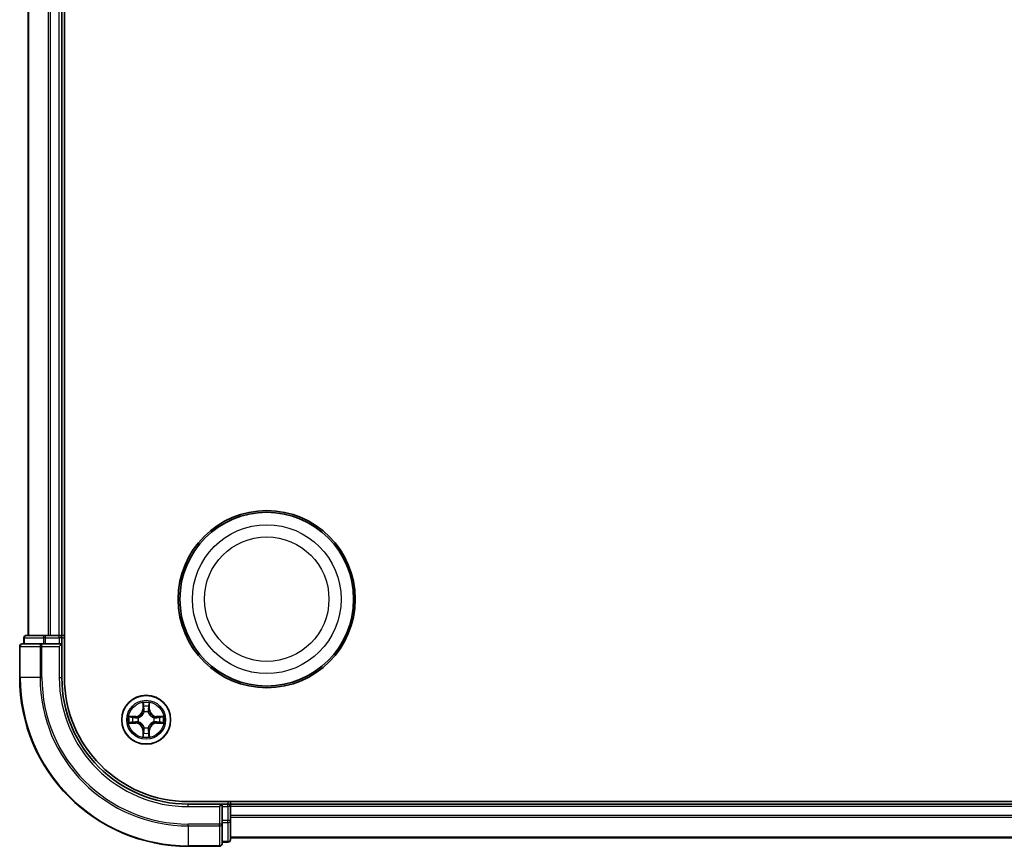
# Model space of a CAD drawing. Units: millimetres. Extents: x 10 to 6772, y 5 to 1410.
# Drawn here: x 1734 to 1850, y 746 to 844 of the extents above; entities that cross this region are included whole.
import ezdxf

# ---------------------------------------------------------------- set-up
doc = ezdxf.new("R2010")
doc.units = ezdxf.units.MM
doc.header["$LTSCALE"] = 0.666667
doc.layers.add('Visible (ISO)', color=7, linetype='Continuous', lineweight=35)
doc.layers.add('Visible Narrow (ISO)', color=7, linetype='Continuous', lineweight=25)

msp = doc.modelspace()

# ---------------------------------------------------------------- linework, layer by layer
at = {"layer": 'Visible (ISO)'}
for p, q in [((1739.0083, 766.4333), (1739.0083, 926.4333)), ((1734.7083, 771.4333), (1734.7083, 921.4333)), ((1738.7083, 771.4333), (1738.7083, 921.4333)), ((1734.2083, 771.1333), (1734.2083, 770.4333)), ((1736.7497, 771.4333), (1734.5083, 771.4333)), ((1737.1252, 771.4333), (1736.7497, 771.4333)), ((1737.1252, 771.4333), (1737.3488, 771.4333)), ((1738.4083, 771.4333), (1737.3488, 771.4333)), ((1738.4083, 771.4333), (1738.7083, 771.4333)), ((1739.0083, 771.4333), (1738.7083, 771.4333)), ((1738.7083, 770.4333), (1738.7083, 771.1333)), ((1733.7083, 770.1333), (1733.7083, 766.4333)), ((1736.3488, 770.4333), (1734.0083, 770.4333)), ((1736.7497, 770.4333), (1736.3488, 770.4333)), ((1736.7497, 770.4333), (1738.4083, 770.4333)), ((1738.4083, 770.1333), (1738.7083, 770.4333)), ((1738.7083, 770.4333), (1738.4083, 770.4333)), ((1738.7083, 766.4333), (1738.7083, 770.4333)), ((2073.7083, 751.7333), (1753.7083, 751.7333)), ((1757.7083, 751.4333), (1753.7083, 751.4333)), ((1757.7083, 751.4333), (1757.4083, 751.1333)), ((1758.4083, 751.4333), (1757.7083, 751.4333)), ((1757.7083, 751.1333), (1757.7083, 751.4333)), ((1757.7083, 751.1333), (1757.7083, 749.4747)), ((1758.7083, 751.4333), (1758.7083, 751.7333)), ((2068.7083, 751.4333), (1758.7083, 751.4333)), ((1758.7083, 751.4333), (1758.7083, 751.1333)), ((1758.7083, 750.0738), (1758.7083, 751.1333)), ((1758.7083, 750.0738), (1758.7083, 749.8502)), ((1758.7083, 749.4747), (1758.7083, 749.8502)), ((1757.7083, 749.0738), (1757.7083, 749.4747)), ((1757.7083, 746.7333), (1757.7083, 749.0738)), ((1758.7083, 747.2333), (1758.7083, 749.4747)), ((2068.7083, 747.4333), (1758.7083, 747.4333)), ((1753.7083, 746.4333), (1757.4083, 746.4333)), ((1757.7083, 746.9333), (1758.4083, 746.9333))]:
    msp.add_line(p, q, dxfattribs=at)
for centre, radius in [((1763.0083, 775.7333), 10.5), ((1763.0083, 775.7333), 10.3), ((1748.7083, 761.4333), 2.9)]:
    msp.add_circle(centre, radius, dxfattribs=at)
for centre, radius, start, end in [((1734.5083, 771.1333), 0.3, 90, 180), ((1738.4083, 771.1333), 0.3, 0, 90), ((1734.0083, 770.1333), 0.3, 90, 180), ((1753.7083, 766.4333), 20, 180, 270), ((1753.7083, 766.4333), 15, 180, 270), ((1753.7083, 766.4333), 14.7, 180, 270), ((1748.7083, 761.4333), 1.2295, 102.936595, 102.938396), ((1748.7083, 761.4333), 1.2295, 100.812717, 100.813267), ((1748.7083, 761.4333), 1.2295, 79.186733, 79.187283), ((1748.7083, 761.4333), 1.2295, 77.061604, 77.063405), ((1748.7083, 761.4333), 1.2295, 169.186733, 169.187283), ((1748.7083, 761.4333), 1.2295, 167.061604, 167.063405), ((1748.7083, 761.4333), 1.2295, 12.936595, 12.938396), ((1748.7083, 761.4333), 1.2295, 10.812717, 10.813267), ((1748.7083, 761.4333), 1.2295, 190.812717, 190.813267), ((1748.7083, 761.4333), 1.2295, 192.936595, 192.938396), ((1748.7083, 761.4333), 1.2295, 347.061604, 347.063405), ((1748.7083, 761.4333), 1.2295, 349.186733, 349.187283), ((1748.7083, 761.4333), 1.2295, 257.061604, 257.063405), ((1748.7083, 761.4333), 1.2295, 259.186733, 259.187283), ((1748.7083, 761.4333), 1.2295, 280.812717, 280.813267), ((1748.7083, 761.4333), 1.2295, 282.936595, 282.938396), ((1758.4083, 751.1333), 0.3, 0, 90), ((1757.4083, 746.7333), 0.3, 270, 0), ((1758.4083, 747.2333), 0.3, 270, 0)]:
    msp.add_arc(centre, radius, start, end, dxfattribs=at)
for points, knots in [([(1748.4078, 763.192), (1748.4057, 763.2734), (1748.3597, 763.3646), (1748.3187, 763.4542), (1748.3183, 763.4551), (1748.3179, 763.4561)], [0, 0, 0, 0, 0.0320559737, 0.0320559737, 0.0323943032, 0.0323943032, 0.0323943032, 0.0323943032]), ([(1748.3179, 763.4561), (1748.3181, 763.455), (1748.3183, 763.454), (1748.3205, 763.4436), (1748.3224, 763.4342), (1748.3244, 763.4247)], [-0.03239430317, -0.03239430317, -0.03239430317, -0.03239430317, -0.03205597372, -0.03205597372, -0.02897275834, -0.02897275834, -0.02897275834, -0.02897275834]), ([(1749.0988, 763.4561), (1749.0983, 763.4551), (1749.0979, 763.4542), (1749.0971, 763.4526), (1749.0968, 763.4519), (1749.0965, 763.4512)], [-0.000338329447, -0.000338329447, -0.000338329447, -0.000338329447, 0, 0, 0.000241517914, 0.000241517914, 0.000241517914, 0.000241517914]), ([(1749.0977, 763.4509), (1749.0978, 763.4516), (1749.098, 763.4523), (1749.0983, 763.454), (1749.0985, 763.455), (1749.0988, 763.4561)], [-0.000230599076, -0.000230599076, -0.000230599076, -0.000230599076, 0, 0, 0.000338329447, 0.000338329447, 0.000338329447, 0.000338329447]), ([(1746.6908, 761.8227), (1746.6901, 761.8228), (1746.6894, 761.823), (1746.6876, 761.8233), (1746.6866, 761.8236), (1746.6856, 761.8238)], [-0.000230599076, -0.000230599076, -0.000230599076, -0.000230599076, 0, 0, 0.000338329447, 0.000338329447, 0.000338329447, 0.000338329447]), ([(1746.6856, 761.8238), (1746.6865, 761.8233), (1746.6875, 761.8229), (1746.6891, 761.8222), (1746.6897, 761.8219), (1746.6904, 761.8216)], [-0.000338329447, -0.000338329447, -0.000338329447, -0.000338329447, 0, 0, 0.000241517914, 0.000241517914, 0.000241517914, 0.000241517914]), ([(1750.467, 761.7339), (1750.5484, 761.7359), (1750.6396, 761.7819), (1750.7292, 761.8229), (1750.7301, 761.8233), (1750.731, 761.8238)], [0, 0, 0, 0, 0.0320559737, 0.0320559737, 0.0323943032, 0.0323943032, 0.0323943032, 0.0323943032]), ([(1750.731, 761.8238), (1750.73, 761.8236), (1750.729, 761.8233), (1750.7186, 761.8212), (1750.7091, 761.8192), (1750.6997, 761.8172)], [-0.03239430317, -0.03239430317, -0.03239430317, -0.03239430317, -0.03205597372, -0.03205597372, -0.02897275834, -0.02897275834, -0.02897275834, -0.02897275834]), ([(1746.9496, 761.1328), (1746.8682, 761.1308), (1746.777, 761.0848), (1746.6875, 761.0438), (1746.6865, 761.0433), (1746.6856, 761.0429)], [0, 0, 0, 0, 0.0320559737, 0.0320559737, 0.0323943032, 0.0323943032, 0.0323943032, 0.0323943032]), ([(1746.6856, 761.0429), (1746.6866, 761.0431), (1746.6876, 761.0433), (1746.6981, 761.0455), (1746.7075, 761.0475), (1746.7169, 761.0495)], [-0.03239430317, -0.03239430317, -0.03239430317, -0.03239430317, -0.03205597372, -0.03205597372, -0.02897275834, -0.02897275834, -0.02897275834, -0.02897275834]), ([(1750.7258, 761.044), (1750.7265, 761.0438), (1750.7272, 761.0437), (1750.729, 761.0433), (1750.73, 761.0431), (1750.731, 761.0429)], [-0.000230599076, -0.000230599076, -0.000230599076, -0.000230599076, 0, 0, 0.000338329447, 0.000338329447, 0.000338329447, 0.000338329447]), ([(1750.731, 761.0429), (1750.7301, 761.0433), (1750.7292, 761.0438), (1750.7276, 761.0445), (1750.7269, 761.0448), (1750.7262, 761.0451)], [-0.000338329447, -0.000338329447, -0.000338329447, -0.000338329447, 0, 0, 0.000241517914, 0.000241517914, 0.000241517914, 0.000241517914]), ([(1748.3189, 759.4158), (1748.3188, 759.4151), (1748.3187, 759.4144), (1748.3183, 759.4127), (1748.3181, 759.4116), (1748.3179, 759.4106)], [-0.000230599076, -0.000230599076, -0.000230599076, -0.000230599076, 0, 0, 0.000338329447, 0.000338329447, 0.000338329447, 0.000338329447]), ([(1748.3179, 759.4106), (1748.3183, 759.4115), (1748.3187, 759.4125), (1748.3195, 759.4141), (1748.3198, 759.4147), (1748.3201, 759.4154)], [-0.000338329447, -0.000338329447, -0.000338329447, -0.000338329447, 0, 0, 0.000241517914, 0.000241517914, 0.000241517914, 0.000241517914]), ([(1749.0088, 759.6746), (1749.0109, 759.5933), (1749.0569, 759.5021), (1749.0979, 759.4125), (1749.0983, 759.4115), (1749.0988, 759.4106)], [0, 0, 0, 0, 0.0320559737, 0.0320559737, 0.0323943032, 0.0323943032, 0.0323943032, 0.0323943032]), ([(1749.0988, 759.4106), (1749.0985, 759.4116), (1749.0983, 759.4127), (1749.0961, 759.4231), (1749.0942, 759.4325), (1749.0922, 759.4419)], [-0.03239430317, -0.03239430317, -0.03239430317, -0.03239430317, -0.03205597372, -0.03205597372, -0.02897275834, -0.02897275834, -0.02897275834, -0.02897275834])]:
    msp.add_open_spline(points, degree=3, knots=knots, dxfattribs=at)
for points in [[(1748.3244, 763.4247), (1748.343, 763.3362), (1748.3617, 763.2464), (1748.3626, 763.1657)], [(1750.6997, 761.8172), (1750.6112, 761.7986), (1750.5213, 761.7799), (1750.4407, 761.779)], [(1746.7169, 761.0495), (1746.8055, 761.0681), (1746.8953, 761.0867), (1746.9759, 761.0876)], [(1749.0922, 759.4419), (1749.0736, 759.5305), (1749.0549, 759.6203), (1749.054, 759.7009)]]:
    msp.add_open_spline(points, degree=3, dxfattribs=at)
at = {"layer": 'Visible Narrow (ISO)'}
for p, q in [((1734.7778, 771.4333), (1734.7778, 921.4333)), ((1737.1184, 771.4333), (1737.1184, 921.4333)), ((1737.3488, 771.4333), (1737.3488, 921.4333)), ((1738.4083, 771.4333), (1738.4083, 921.4333)), ((1734.2778, 771.1333), (1734.2083, 771.1333)), ((1734.2778, 771.1333), (1736.5192, 771.1333)), ((1734.2778, 770.4333), (1734.2778, 771.1333)), ((1736.7497, 771.1333), (1736.5192, 771.1333)), ((1736.5192, 771.1333), (1736.5192, 770.4333)), ((1736.7497, 771.1333), (1736.7497, 771.4333)), ((1736.7497, 771.1333), (1738.4083, 771.1333)), ((1736.7497, 770.4333), (1736.7497, 771.1333)), ((1738.4083, 771.1333), (1738.4083, 771.4333)), ((1738.7083, 771.1333), (1738.4083, 771.1333)), ((1738.4083, 771.1333), (1738.4083, 770.4333)), ((1738.7083, 771.1333), (1739.0083, 771.1333)), ((1733.7778, 770.1333), (1733.7083, 770.1333)), ((1733.7778, 770.1333), (1736.1184, 770.1333)), ((1733.7778, 766.4333), (1733.7778, 770.1333)), ((1736.3488, 770.1333), (1736.1184, 770.1333)), ((1736.1184, 770.1333), (1736.1184, 766.4333)), ((1736.3488, 770.1333), (1736.3488, 770.4333)), ((1736.3488, 770.1333), (1738.4083, 770.1333)), ((1736.3488, 766.4333), (1736.3488, 770.1333)), ((1738.4083, 770.1333), (1738.4083, 766.4333)), ((1733.7778, 766.4333), (1733.7083, 766.4333)), ((1736.1184, 766.4333), (1733.7778, 766.4333)), ((1736.1184, 766.4333), (1736.3488, 766.4333)), ((1738.4083, 766.4333), (1738.7083, 766.4333)), ((1748.3179, 763.4561), (1748.3043, 762.6765)), ((1748.3541, 762.6757), (1748.3043, 762.6765)), ((1748.3541, 762.6757), (1748.3626, 763.1657)), ((1748.3541, 762.6757), (1748.4267, 762.6744)), ((1748.378, 762.9763), (1748.4267, 762.6744)), ((1748.9899, 762.6744), (1749.0386, 762.9763)), ((1749.0626, 762.6757), (1748.9899, 762.6744)), ((1749.054, 763.1657), (1749.0626, 762.6757)), ((1749.0626, 762.6757), (1749.1124, 762.6765)), ((1749.1124, 762.6765), (1749.0988, 763.4561)), ((1747.4651, 761.8374), (1746.6856, 761.8238)), ((1746.9759, 761.779), (1747.466, 761.7876)), ((1747.4672, 761.7149), (1747.1653, 761.7636)), ((1747.466, 761.7876), (1747.4651, 761.8374)), ((1747.466, 761.7876), (1747.4672, 761.7149)), ((1747.7714, 761.6799), (1747.792, 761.6744)), ((1748.4672, 762.3496), (1748.4618, 762.3702)), ((1748.9548, 762.3702), (1748.9494, 762.3496)), ((1749.6246, 761.6744), (1749.6452, 761.6799)), ((1749.9506, 761.7876), (1749.9494, 761.7149)), ((1750.2513, 761.7636), (1749.9494, 761.7149)), ((1749.9506, 761.7876), (1749.9515, 761.8374)), ((1749.9506, 761.7876), (1750.4407, 761.779)), ((1750.731, 761.8238), (1749.9515, 761.8374)), ((1746.6856, 761.0429), (1747.4651, 761.0293)), ((1747.466, 761.0791), (1746.9759, 761.0876)), ((1747.1653, 761.1031), (1747.4672, 761.1517)), ((1747.466, 761.0791), (1747.4651, 761.0293)), ((1747.466, 761.0791), (1747.4672, 761.1517)), ((1747.792, 761.1922), (1747.7714, 761.1868)), ((1748.4618, 760.4964), (1748.4672, 760.517)), ((1748.9494, 760.517), (1748.9548, 760.4964)), ((1749.6452, 761.1868), (1749.6246, 761.1922)), ((1749.9494, 761.1517), (1750.2513, 761.1031)), ((1749.9506, 761.0791), (1749.9494, 761.1517)), ((1750.4407, 761.0876), (1749.9506, 761.0791)), ((1749.9506, 761.0791), (1749.9515, 761.0293)), ((1749.9515, 761.0293), (1750.731, 761.0429)), ((1748.3541, 760.191), (1748.3043, 760.1901)), ((1748.3043, 760.1901), (1748.3179, 759.4106)), ((1748.3541, 760.191), (1748.4267, 760.1923)), ((1748.3626, 759.7009), (1748.3541, 760.191)), ((1748.4267, 760.1923), (1748.378, 759.8904)), ((1749.0386, 759.8904), (1748.9899, 760.1923)), ((1749.0626, 760.191), (1748.9899, 760.1923)), ((1749.0626, 760.191), (1749.054, 759.7009)), ((1749.0626, 760.191), (1749.1124, 760.1901)), ((1749.0988, 759.4106), (1749.1124, 760.1901)), ((1753.7083, 751.1333), (1753.7083, 751.4333)), ((1753.7083, 751.1333), (1757.4083, 751.1333)), ((1757.4083, 751.1333), (1757.4083, 749.0738)), ((1757.7083, 751.1333), (1758.4083, 751.1333)), ((1758.4083, 751.7333), (1758.4083, 751.4333)), ((1758.4083, 751.1333), (1758.4083, 751.4333)), ((1758.7083, 751.1333), (1758.4083, 751.1333)), ((1758.4083, 751.1333), (1758.4083, 749.4747)), ((2068.7083, 751.1333), (1758.7083, 751.1333)), ((2068.7083, 750.0738), (1758.7083, 750.0738)), ((2068.7083, 749.8434), (1758.7083, 749.8434)), ((1757.4083, 749.0738), (1753.7083, 749.0738)), ((1753.7083, 748.8434), (1753.7083, 749.0738)), ((1753.7083, 748.8434), (1757.4083, 748.8434)), ((1753.7083, 748.8434), (1753.7083, 746.5029)), ((1757.7083, 749.0738), (1757.4083, 749.0738)), ((1757.4083, 748.8434), (1757.4083, 749.0738)), ((1757.4083, 748.8434), (1757.4083, 746.5029)), ((1758.4083, 749.4747), (1757.7083, 749.4747)), ((1757.7083, 749.2442), (1758.4083, 749.2442)), ((1758.7083, 749.4747), (1758.4083, 749.4747)), ((1758.4083, 749.2442), (1758.4083, 749.4747)), ((1758.4083, 749.2442), (1758.4083, 747.0029)), ((2068.7083, 747.5029), (1758.7083, 747.5029)), ((1757.4083, 746.5029), (1753.7083, 746.5029)), ((1753.7083, 746.5029), (1753.7083, 746.4333)), ((1757.4083, 746.4333), (1757.4083, 746.5029)), ((1758.4083, 747.0029), (1757.7083, 747.0029)), ((1758.4083, 746.9333), (1758.4083, 747.0029))]:
    msp.add_line(p, q, dxfattribs=at)
for centre, radius in [((1763.0083, 775.7333), 8.8207), ((1763.0083, 775.7333), 7.384), ((1748.7083, 761.4333), 2.8677), ((1748.7083, 761.4333), 2.3092), ((1748.7083, 761.4333), 2.1415)]:
    msp.add_circle(centre, radius, dxfattribs=at)
for centre, radius, start, end in [((1753.7083, 766.4333), 19.9305, 180, 270), ((1753.7083, 766.4333), 17.59, 180, 270), ((1753.7083, 766.4333), 17.3595, 180, 270), ((1753.7083, 766.4333), 15.3, 180, 270), ((1747.4502, 762.6914), 0.8542, 271, 359), ((1747.4502, 762.6914), 0.904, 271, 359), ((1748.7083, 761.4333), 2.0601, 79.074582, 100.925418), ((1748.7083, 761.4333), 1.6122, 79.692479, 100.307521), ((1749.9664, 762.6914), 0.904, 181, 269), ((1749.9664, 762.6914), 0.8542, 181, 269), ((1748.7083, 761.4333), 2.0601, 169.074582, 190.925418), ((1748.7083, 761.4333), 1.6122, 169.692479, 190.307521), ((1748.7083, 761.4333), 0.9688, 165.258044, 194.741956), ((1748.7083, 761.4333), 0.9475, 165.258044, 194.741956), ((1748.7083, 761.4333), 0.9688, 75.258044, 104.741956), ((1748.7083, 761.4333), 0.9475, 75.258044, 104.741956), ((1748.7083, 761.4333), 0.9475, 345.258044, 14.741956), ((1748.7083, 761.4333), 0.9688, 345.258044, 14.741956), ((1748.7083, 761.4333), 1.6122, 349.692479, 10.307521), ((1748.7083, 761.4333), 2.0601, 349.074582, 10.925418), ((1747.4502, 760.1752), 0.8542, 1, 89), ((1747.4502, 760.1752), 0.904, 1, 89), ((1748.7083, 761.4333), 0.9688, 255.258044, 284.741956), ((1748.7083, 761.4333), 0.9475, 255.258044, 284.741956), ((1749.9664, 760.1752), 0.904, 91, 179), ((1749.9664, 760.1752), 0.8542, 91, 179), ((1748.7083, 761.4333), 2.0601, 259.074582, 280.925418), ((1748.7083, 761.4333), 1.6122, 259.692479, 280.307521)]:
    msp.add_arc(centre, radius, start, end, dxfattribs=at)
for centre, major_axis, ratio, start_param, end_param in [((1734.5083, 771.1333), (0, 0.3), 0.76822128, 0, 1.57079633), ((1736.7497, 771.1333), (0, 0.3), 0.76822128, 0, 1.57079633), ((1734.0083, 770.1333), (0, 0.3), 0.76822128, 0, 1.57079633), ((1736.3488, 770.1333), (0, 0.3), 0.76822128, 0, 1.57079633), ((1748.4124, 763.1648), (-0.05, -0.002), 0.54850665, 4.7835784, 6.17876057), ((1748.3975, 763.3662), (-0.0019, -0.4402), 0.08673359, 5.18564759, 5.80090347), ((1748.4278, 762.9754), (-0.0494, -0.008), 0.89574018, 4.73044269, 6.08586581), ((1748.4765, 762.6735), (-0.0494, -0.008), 0.89572054, 4.73483766, 6.08588361), ((1748.9401, 762.6735), (0.0494, -0.008), 0.89572054, 0.1973017, 1.54834765), ((1748.9888, 762.9754), (0.0494, -0.008), 0.89574018, 0.19731949, 1.55274262), ((1749.0042, 763.1648), (0.05, -0.002), 0.54850665, 0.10442473, 1.4996069), ((1749.0191, 763.3662), (-0.0019, 0.4402), 0.08673359, 3.62387449, 4.23913037), ((1746.9768, 761.7292), (0.002, 0.05), 0.54850665, 0.10442473, 1.4996069), ((1746.7754, 761.7442), (-0.4402, -0.0019), 0.08673359, 3.62387449, 4.23913037), ((1747.1662, 761.7138), (0.008, 0.0494), 0.89574018, 0.19731949, 1.55274262), ((1747.4681, 761.6651), (0.008, 0.0494), 0.89572054, 0.1973017, 1.54834765), ((1747.8147, 761.6685), (-0.0091, 0.0492), 0.87684641, 0.18229136, 1.17990219), ((1747.8147, 761.6685), (-0.0149, 0.0477), 0.41070123, 0.09573579, 1.31868747), ((1748.4732, 762.3269), (-0.0492, 0.0091), 0.87684642, 5.10328313, 6.10089396), ((1748.4732, 762.3269), (-0.0477, 0.0149), 0.41070123, 4.96449783, 6.18744952), ((1748.9434, 762.3269), (0.0477, 0.0149), 0.41070123, 0.09573579, 1.31868747), ((1748.9434, 762.3269), (0.0492, 0.0091), 0.87684641, 0.18229136, 1.17990219), ((1749.6019, 761.6685), (0.0091, 0.0492), 0.87684642, 5.10328313, 6.10089396), ((1749.6019, 761.6685), (0.0149, 0.0477), 0.41070123, 4.96449783, 6.18744952), ((1749.9485, 761.6651), (-0.008, 0.0494), 0.89572054, 4.73483766, 6.08588361), ((1750.6412, 761.7442), (-0.4402, 0.0019), 0.08673359, 5.18564759, 5.80090347), ((1750.2504, 761.7138), (-0.008, 0.0494), 0.89574018, 4.73044269, 6.08586581), ((1750.4398, 761.7292), (-0.002, 0.05), 0.54850665, 4.7835784, 6.17876057), ((1746.9768, 761.1374), (0.002, -0.05), 0.54850665, 4.7835784, 6.17876057), ((1746.7754, 761.1225), (-0.4402, 0.0019), 0.08673359, 2.04405494, 2.65931081), ((1747.1662, 761.1529), (0.008, -0.0494), 0.89574018, 4.73044269, 6.08586581), ((1747.4681, 761.2015), (0.008, -0.0494), 0.89572054, 4.73483766, 6.08588361), ((1747.8147, 761.1982), (-0.0091, -0.0492), 0.87684642, 5.10328313, 6.10089396), ((1747.8147, 761.1982), (-0.0149, -0.0477), 0.41070123, 4.96449783, 6.18744952), ((1748.4732, 760.5397), (-0.0492, -0.0091), 0.87684641, 0.18229136, 1.17990219), ((1748.4732, 760.5397), (-0.0477, -0.0149), 0.41070123, 0.09573579, 1.31868747), ((1748.9434, 760.5397), (0.0477, -0.0149), 0.41070123, 4.96449783, 6.18744952), ((1748.9434, 760.5397), (0.0492, -0.0091), 0.87684642, 5.10328313, 6.10089396), ((1749.6019, 761.1982), (0.0149, -0.0477), 0.41070123, 0.09573579, 1.31868747), ((1749.6019, 761.1982), (0.0091, -0.0492), 0.87684641, 0.18229136, 1.17990219), ((1749.9485, 761.2015), (-0.008, -0.0494), 0.89572054, 0.1973017, 1.54834765), ((1750.2504, 761.1529), (-0.008, -0.0494), 0.89574018, 0.19731949, 1.55274262), ((1750.6412, 761.1225), (-0.4402, -0.0019), 0.08673359, 0.48228184, 1.09753772), ((1750.4398, 761.1374), (-0.002, -0.05), 0.54850665, 0.10442473, 1.4996069), ((1748.3975, 759.5005), (-0.0019, 0.4402), 0.08673359, 0.48228184, 1.09753772), ((1748.4124, 759.7018), (-0.05, 0.002), 0.54850665, 0.10442473, 1.4996069), ((1748.4278, 759.8912), (-0.0494, 0.008), 0.89574018, 0.19731949, 1.55274262), ((1748.4765, 760.1931), (-0.0494, 0.008), 0.89572054, 0.1973017, 1.54834765), ((1748.9401, 760.1931), (0.0494, 0.008), 0.89572054, 4.73483766, 6.08588361), ((1748.9888, 759.8912), (0.0494, 0.008), 0.89574018, 4.73044269, 6.08586581), ((1749.0042, 759.7018), (0.05, 0.002), 0.54850665, 4.7835784, 6.17876057), ((1749.0191, 759.5005), (-0.0019, -0.4402), 0.08673359, 2.04405494, 2.65931081), ((1757.4083, 749.0738), (0.3, 0), 0.76822128, 4.71238898, 6.28318531), ((1758.4083, 749.4747), (0.3, 0), 0.76822128, 4.71238898, 6.28318531), ((1757.4083, 746.7333), (0.3, 0), 0.76822128, 4.71238898, 6.28318531), ((1758.4083, 747.2333), (0.3, 0), 0.76822128, 4.71238898, 6.28318531)]:
    msp.add_ellipse(centre, major_axis=major_axis, ratio=ratio, start_param=start_param, end_param=end_param, dxfattribs=at)
for points in [[(1748.4198, 763.0195), (1748.4137, 763.0581), (1748.4096, 763.1185), (1748.4078, 763.192)], [(1748.4683, 762.7175), (1748.4521, 762.8182), (1748.436, 762.9188), (1748.4198, 763.0195)], [(1748.4267, 762.6744), (1748.4448, 762.5679), (1748.4466, 762.4589), (1748.4263, 762.3436)], [(1748.4618, 762.3702), (1748.4864, 762.4914), (1748.4862, 762.6056), (1748.4683, 762.7175)], [(1748.9483, 762.7175), (1748.9304, 762.6056), (1748.9302, 762.4914), (1748.9548, 762.3702)], [(1748.9968, 763.0195), (1748.9806, 762.9188), (1748.9645, 762.8182), (1748.9483, 762.7175)], [(1748.9904, 762.3436), (1748.97, 762.4589), (1748.9718, 762.5679), (1748.9899, 762.6744)], [(1749.0088, 763.192), (1749.007, 763.1185), (1749.0029, 763.0581), (1748.9968, 763.0195)], [(1749.0965, 763.4512), (1749.0562, 763.3632), (1749.0109, 763.2728), (1749.0088, 763.192)], [(1749.054, 763.1657), (1749.055, 763.2543), (1749.0774, 763.354), (1749.0977, 763.4509)], [(1746.6904, 761.8216), (1746.7784, 761.7812), (1746.8688, 761.7359), (1746.9496, 761.7339)], [(1746.9759, 761.779), (1746.8873, 761.78), (1746.7877, 761.8024), (1746.6908, 761.8227)], [(1746.9496, 761.7339), (1747.0232, 761.732), (1747.0836, 761.7279), (1747.1221, 761.7218)], [(1747.1221, 761.7218), (1747.2228, 761.7056), (1747.3234, 761.6895), (1747.4241, 761.6734)], [(1747.4241, 761.6734), (1747.536, 761.6555), (1747.6503, 761.6552), (1747.7714, 761.6799)], [(1747.798, 761.7154), (1747.6827, 761.6951), (1747.5737, 761.6968), (1747.4672, 761.7149)], [(1749.9494, 761.7149), (1749.8429, 761.6968), (1749.7339, 761.6951), (1749.6186, 761.7154)], [(1749.6452, 761.6799), (1749.7664, 761.6552), (1749.8806, 761.6555), (1749.9925, 761.6734)], [(1749.9925, 761.6734), (1750.0932, 761.6895), (1750.1938, 761.7056), (1750.2945, 761.7218)], [(1750.2945, 761.7218), (1750.333, 761.7279), (1750.3934, 761.732), (1750.467, 761.7339)], [(1747.1221, 761.1449), (1747.0836, 761.1388), (1747.0232, 761.1346), (1746.9496, 761.1328)], [(1747.4241, 761.1933), (1747.3234, 761.1772), (1747.2228, 761.161), (1747.1221, 761.1449)], [(1747.7714, 761.1868), (1747.6503, 761.2114), (1747.536, 761.2112), (1747.4241, 761.1933)], [(1747.4672, 761.1517), (1747.5737, 761.1698), (1747.6827, 761.1716), (1747.798, 761.1513)], [(1748.4263, 760.523), (1748.4466, 760.4077), (1748.4448, 760.2987), (1748.4267, 760.1923)], [(1748.4683, 760.1491), (1748.4862, 760.261), (1748.4864, 760.3753), (1748.4618, 760.4964)], [(1748.9548, 760.4964), (1748.9302, 760.3753), (1748.9304, 760.261), (1748.9483, 760.1491)], [(1748.9899, 760.1923), (1748.9718, 760.2987), (1748.97, 760.4077), (1748.9904, 760.523)], [(1749.6186, 761.1513), (1749.7339, 761.1716), (1749.8429, 761.1698), (1749.9494, 761.1517)], [(1749.9925, 761.1933), (1749.8806, 761.2112), (1749.7664, 761.2114), (1749.6452, 761.1868)], [(1750.2945, 761.1449), (1750.1938, 761.161), (1750.0932, 761.1772), (1749.9925, 761.1933)], [(1750.467, 761.1328), (1750.3934, 761.1346), (1750.333, 761.1388), (1750.2945, 761.1449)], [(1750.4407, 761.0876), (1750.5293, 761.0866), (1750.6289, 761.0642), (1750.7258, 761.044)], [(1750.7262, 761.0451), (1750.6382, 761.0855), (1750.5478, 761.1308), (1750.467, 761.1328)], [(1748.3626, 759.7009), (1748.3616, 759.6124), (1748.3392, 759.5127), (1748.3189, 759.4158)], [(1748.3201, 759.4154), (1748.3604, 759.5034), (1748.4057, 759.5939), (1748.4078, 759.6746)], [(1748.4078, 759.6746), (1748.4096, 759.7482), (1748.4137, 759.8086), (1748.4198, 759.8472)], [(1748.4198, 759.8472), (1748.436, 759.9478), (1748.4521, 760.0485), (1748.4683, 760.1491)], [(1748.9483, 760.1491), (1748.9645, 760.0485), (1748.9806, 759.9478), (1748.9968, 759.8472)], [(1748.9968, 759.8472), (1749.0029, 759.8086), (1749.007, 759.7482), (1749.0088, 759.6746)]]:
    msp.add_open_spline(points, degree=3, dxfattribs=at)
for points, knots in [([(1747.792, 761.6744), (1747.876, 761.7017), (1748.0418, 761.7788), (1748.2531, 761.9622), (1748.3931, 762.1623), (1748.4467, 762.2866), (1748.4672, 762.3496)], [-0.174866013, -0.174866013, -0.174866013, -0.174866013, -0.145995309, -0.117124605, -0.095471577, -0.073818549, -0.073818549, -0.073818549, -0.073818549]), ([(1748.4263, 762.3436), (1748.4076, 762.2837), (1748.3588, 762.1656), (1748.2316, 761.9777), (1748.0355, 761.8101), (1747.8779, 761.7402), (1747.798, 761.7154)], [0.073818549, 0.073818549, 0.073818549, 0.073818549, 0.095471577, 0.117124605, 0.145995309, 0.174866013, 0.174866013, 0.174866013, 0.174866013]), ([(1748.9494, 762.3496), (1748.9767, 762.2656), (1749.0537, 762.0998), (1749.2372, 761.8885), (1749.4373, 761.7486), (1749.5616, 761.6949), (1749.6246, 761.6744)], [-0.174866013, -0.174866013, -0.174866013, -0.174866013, -0.145995309, -0.117124605, -0.095471577, -0.073818549, -0.073818549, -0.073818549, -0.073818549]), ([(1749.6186, 761.7154), (1749.5587, 761.734), (1749.4406, 761.7829), (1749.2527, 761.9101), (1749.0851, 762.1061), (1749.0152, 762.2637), (1748.9904, 762.3436)], [0.073818549, 0.073818549, 0.073818549, 0.073818549, 0.095471577, 0.117124605, 0.145995309, 0.174866013, 0.174866013, 0.174866013, 0.174866013]), ([(1748.4672, 760.517), (1748.4399, 760.6011), (1748.3629, 760.7668), (1748.1794, 760.9781), (1747.9793, 761.1181), (1747.855, 761.1717), (1747.792, 761.1922)], [-0.174866013, -0.174866013, -0.174866013, -0.174866013, -0.145995309, -0.117124605, -0.095471577, -0.073818549, -0.073818549, -0.073818549, -0.073818549]), ([(1747.798, 761.1513), (1747.8579, 761.1327), (1747.9761, 761.0838), (1748.1639, 760.9566), (1748.3315, 760.7606), (1748.4014, 760.603), (1748.4263, 760.523)], [0.073818549, 0.073818549, 0.073818549, 0.073818549, 0.095471577, 0.117124605, 0.145995309, 0.174866013, 0.174866013, 0.174866013, 0.174866013]), ([(1749.6246, 761.1922), (1749.5406, 761.1649), (1749.3748, 761.0879), (1749.1635, 760.9044), (1749.0236, 760.7043), (1748.9699, 760.5801), (1748.9494, 760.517)], [-0.174866013, -0.174866013, -0.174866013, -0.174866013, -0.145995309, -0.117124605, -0.095471577, -0.073818549, -0.073818549, -0.073818549, -0.073818549]), ([(1748.9904, 760.523), (1749.009, 760.583), (1749.0579, 760.7011), (1749.185, 760.8889), (1749.3811, 761.0565), (1749.5387, 761.1265), (1749.6186, 761.1513)], [0.073818549, 0.073818549, 0.073818549, 0.073818549, 0.095471577, 0.117124605, 0.145995309, 0.174866013, 0.174866013, 0.174866013, 0.174866013])]:
    msp.add_open_spline(points, degree=3, knots=knots, dxfattribs=at)

doc.saveas('drawing.dxf')
